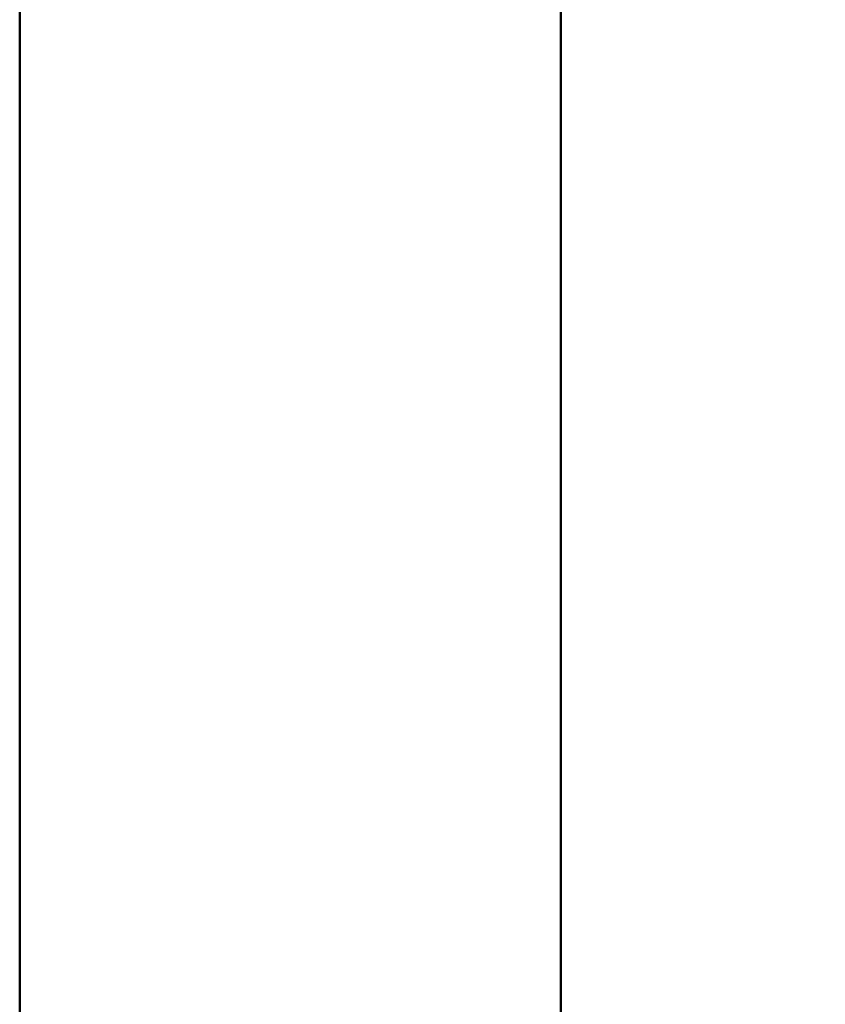
# Model space of a CAD drawing. Units: millimetres. Extents: x 2018 to 8736, y 707 to 10465.
# Drawn here: x 3971 to 3993, y 3490 to 3517 of the extents above; entities that cross this region are included whole.
import ezdxf

# ---------------------------------------------------------------- set-up
doc = ezdxf.new("R2010")
doc.units = ezdxf.units.MM
doc.layers.add('Widoczne (ISO)', color=7, linetype='Continuous', lineweight=50)
doc.styles.get("Standard").update_dxf_attribs({"font": 'arial.ttf'})
doc.dimstyles.new('FK_rzuty 100_m$0', dxfattribs={"dimscale": 100, "dimtxt": 2.5, "dimasz": 2.5, "dimexe": 1.25, "dimexo": 0.625, "dimtad": 1, "dimlfac": 0.001, "dimrnd": 0.01, "dimzin": 1, "dimdsep": 46, "dimtxsty": 'Standard', "dimblk": 'OBLIQUE', "dimblk1": 'ARCHTICK', "dimblk2": 'OBLIQUE', "dimcen": 2.5, "dimadec": 0, "dimazin": 0, "dimtfac": 1, "dimtmove": 0, "dimatfit": 3, "dimfxl": 1, "dimarcsym": 0})

# ---------------------------------------------------------------- blocks, each defined once
blk = doc.blocks.new('A$C839fdda2')
at = {"layer": 'Widoczne (ISO)'}
for points in [[(1828.15, 1463.752), (1828.15, 2254.248)], [(1843.15, 2254.248), (1843.15, 1463.752)]]:
    blk.add_lwpolyline(points, dxfattribs=at)
blk = doc.blocks.new('_Oblique')
at = {"color": 0, "linetype": 'ByBlock', "lineweight": -2}
blk.add_line((-0.5, -0.5), (0.5, 0.5), dxfattribs=at)
blk = doc.blocks.new('*D12')
at = {"color": 0, "lineweight": -2, "transparency": 16777216}
for p, q in [((6301.835, 4112.889), (6301.835, 1320.06)), ((3605.618, 3871.608), (3605.618, 1320.06)), ((3605.618, 1445.06), (6301.835, 1445.06))]:
    blk.add_line(p, q, dxfattribs=at)
at = {"layer": 'Defpoints', "color": 0, "transparency": 16777216}
for p in [(6301.835, 4175.389), (3605.618, 3934.108), (6301.835, 1445.06)]:
    blk.add_point(p, dxfattribs=at)
at = {"color": 0, "lineweight": -2, "transparency": 16777216, "xscale": 250, "yscale": 250, "zscale": 250, "rotation": 180}
blk.add_blockref('_Oblique', (3605.618, 1445.06), dxfattribs=at)
at = {"color": 0, "lineweight": -2, "transparency": 16777216, "xscale": 250, "yscale": 250, "zscale": 250}
blk.add_blockref('_Oblique', (6301.835, 1445.06), dxfattribs=at)
at = {"color": 0, "transparency": 16777216, "insert": (4953.726, 1635.203), "char_height": 250, "attachment_point": 5}
blk.add_mtext('2.70', dxfattribs=at)
blk = doc.blocks.new('_ArchTick')
at = {"color": 0, "linetype": 'ByBlock', "const_width": 0.15}
blk.add_lwpolyline([(-0.5, -0.5), (0.5, 0.5)], dxfattribs=at)
blk = doc.blocks.new('*D13')
at = {"color": 0, "lineweight": -2, "transparency": 16777216}
for p, q in [((2142.633, 3800.389), (2142.633, 707.286)), ((7295.424, 3800.389), (7295.424, 707.286)), ((2142.633, 832.286), (7295.424, 832.286))]:
    blk.add_line(p, q, dxfattribs=at)
at = {"layer": 'Defpoints', "color": 0, "transparency": 16777216}
for p in [(2142.633, 3862.889), (7295.424, 3862.889), (7295.424, 832.286)]:
    blk.add_point(p, dxfattribs=at)
at = {"color": 0, "lineweight": -2, "transparency": 16777216, "xscale": 250, "yscale": 250, "zscale": 250, "rotation": 180}
blk.add_blockref('_Oblique', (2142.633, 832.286), dxfattribs=at)
at = {"color": 0, "lineweight": -2, "transparency": 16777216, "xscale": 250, "yscale": 250, "zscale": 250}
blk.add_blockref('_Oblique', (7295.424, 832.286), dxfattribs=at)
at = {"color": 0, "transparency": 16777216, "insert": (4719.028, 1022.429), "char_height": 250, "attachment_point": 5}
blk.add_mtext('5.15', dxfattribs=at)

msp = doc.modelspace()

# ---------------------------------------------------------------- block references
msp.add_blockref('A$C839fdda2', (2142.633, 2003.889))

# ---------------------------------------------------------------- dimensions: what is measured, and where the dimension line sits
for base, p1, p2, picture, middle in [((6301.835, 1445.06), (3605.618, 3934.108), (6301.835, 4175.389), '*D12', (4953.726, 1635.203)), ((7295.424, 832.286), (2142.633, 3862.889), (7295.424, 3862.889), '*D13', (4719.028, 1022.429))]:
    dim = msp.add_linear_dim(base=base, p1=p1, p2=p2, dimstyle='FK_rzuty 100_m$0')
    dim.commit()
    dim.dimension.update_dxf_attribs({"geometry": picture, "text_midpoint": middle})

doc.saveas('drawing.dxf')
